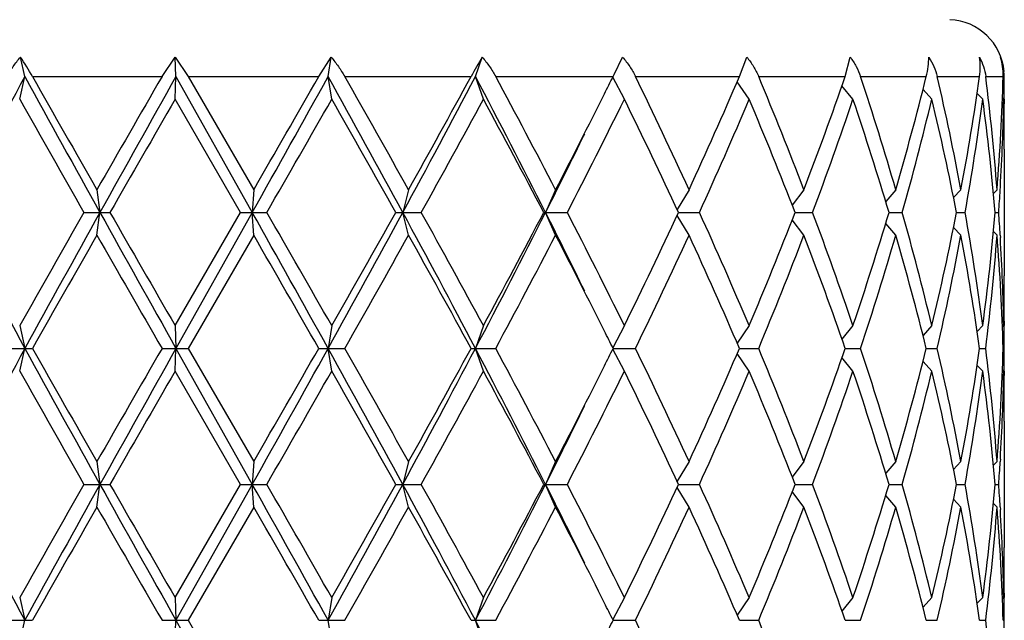
# Model space of a CAD drawing. Units: inches. Extents: x 0 to 11, y 0 to 8.5.
# Drawn here: x 5.6 to 5.8, y 7.3 to 7.4 of the extents above; entities that cross this region are included whole.
import ezdxf

# ---------------------------------------------------------------- set-up
doc = ezdxf.new("R2010")
doc.units = ezdxf.units.IN
doc.header["$LTSCALE"] = 0.605
doc.header["$MEASUREMENT"] = 0
doc.layers.get('0').update_dxf_attribs({"linetype": 'CONTINUOUS'})

msp = doc.modelspace()

# ---------------------------------------------------------------- linework, layer by layer
at = {"color": 7, "linetype": 'Continuous'}
for p, q in [((5.6283339043, 7.425582144), (5.6273933462, 7.429665892999999)), ((5.657269030299999, 7.425582144), (5.6600665569, 7.429665892999999)), ((5.6602137614, 7.425582144), (5.6600665569, 7.429665892999999)), ((5.6600665569, 7.429665892999999), (5.6628140898, 7.425582144)), ((5.6903446603, 7.425582144), (5.692972743099999, 7.429665892999999)), ((5.692320936900001, 7.425582144), (5.692972743099999, 7.429665892999999)), ((5.72342157, 7.425582144), (5.7248473383, 7.429665892999999)), ((5.7526722463, 7.4259920303), (5.7544654198, 7.429665892999999)), ((5.7791299517, 7.425582144), (5.780688781399999, 7.429665892999999)), ((5.80144852, 7.425582144), (5.802509673899999, 7.429665892999999)), ((5.6272283812, 7.420782143999999), (5.6283339043, 7.425582144)), ((5.6299333758, 7.425582144), (5.657269030299999, 7.425582144)), ((5.6600407386, 7.420782143999999), (5.6602137614, 7.425582144)), ((5.6602137614, 7.425582144), (5.676316404400001, 7.396894644)), ((5.6628140898, 7.425582144), (5.6903446603, 7.425582144)), ((5.6628140898, 7.425582144), (5.6766143913, 7.401694644)), ((5.6930870637, 7.420782143999999), (5.692320936900001, 7.425582144)), ((5.695822193, 7.425582144), (5.722489695299999, 7.425582144)), ((5.7250974046, 7.420782143999999), (5.72342157, 7.425582144)), ((5.7276892025, 7.425582144), (5.752468819400001, 7.425582144)), ((5.7548416218, 7.420782143999999), (5.7523966157, 7.425437191)), ((5.752468819400001, 7.425582144), (5.7526722463, 7.4259920303)), ((5.757190487100001, 7.425582144), (5.7791299517, 7.425582144)), ((5.7831923289, 7.425582144), (5.80144852, 7.425582144)), ((5.8046954917, 7.425582144), (5.818566834099999, 7.425582144)), ((5.820873621100001, 7.425582144), (5.829827046799999, 7.425582144)), ((5.831105000499999, 7.425582144), (5.8347964345, 7.425582144)), ((5.781176661900001, 7.420782143999999), (5.778655823099999, 7.424482954299999)), ((5.8030904839, 7.420782143999999), (5.800772779, 7.4236403218)), ((5.819740952, 7.420782143999999), (5.8178756364, 7.4228331026)), ((5.673843995199999, 7.396894644), (5.6600407386, 7.420782143999999)), ((5.830488197999999, 7.420782143999999), (5.8293032889, 7.4219997887)), ((5.8349192114, 7.420782143999999), (5.8346378209, 7.4210637174)), ((5.8350270311, 7.420782518099999), (5.835028976599999, 7.4198467964)), ((5.835028976599999, 7.4102467964), (5.835028976599999, 7.3835424916)), ((5.834159541, 7.4016556524), (5.834191305499999, 7.402202992699999)), ((5.643525718999999, 7.401694644), (5.6441680852, 7.396894644)), ((5.6766143913, 7.401694644), (5.676316404400001, 7.396894644)), ((5.709300115, 7.401694644), (5.7080732265, 7.396894644)), ((5.740326796000001, 7.401694644), (5.7382181546, 7.396894644)), ((5.7685020964, 7.401694644), (5.765981854, 7.397536629299999)), ((5.7927432552, 7.401694644), (5.7902912647, 7.3984237553)), ((5.8121186984, 7.401694644), (5.8099975239, 7.399240591900001)), ((5.8258838383, 7.401694644), (5.8243307266, 7.400052624600001)), ((5.8335096886, 7.401694644), (5.8327484571, 7.400926502999999)), ((5.6407793915, 7.396894644), (5.646278145599999, 7.396894644)), ((5.643525718999999, 7.392094644), (5.6441680852, 7.396894644)), ((5.6600407386, 7.373007144), (5.673843995199999, 7.396894644)), ((5.676316404400001, 7.396894644), (5.6602137614, 7.368207143999999)), ((5.673843995199999, 7.396894644), (5.6793819581, 7.396894644)), ((5.6766143913, 7.392094644), (5.676316404400001, 7.396894644)), ((5.7066121152, 7.396894644), (5.711976466, 7.396894644)), ((5.709300115, 7.392094644), (5.7080732265, 7.396894644)), ((5.7378244908, 7.396894644), (5.7428090805, 7.396894644)), ((5.740326796000001, 7.392094644), (5.7382181546, 7.396894644)), ((5.7685020964, 7.392094644), (5.765981854, 7.3962526587)), ((5.766281580399999, 7.396894644), (5.7706949216, 7.396894644)), ((5.7908899788, 7.396894644), (5.794562352100001, 7.396894644)), ((5.8107038443, 7.396894644), (5.8134941601, 7.396894644)), ((5.8249617662, 7.396894644), (5.8267628066, 7.396894644)), ((5.833115910399999, 7.396894644), (5.8338583852, 7.396894644)), ((5.7927432552, 7.392094644), (5.7902912647, 7.3953655326)), ((5.8121186984, 7.392094644), (5.8099975239, 7.394548696)), ((5.8258838383, 7.392094644), (5.8243307266, 7.3937366633)), ((5.6766143913, 7.392094644), (5.6628140898, 7.368207143999999)), ((5.8335096886, 7.392094644), (5.8327484571, 7.392862785)), ((5.834158406799999, 7.3921336364), (5.8341913058, 7.3915862952)), ((5.6272283812, 7.373007144), (5.6283339043, 7.368207143999999)), ((5.6600407386, 7.373007144), (5.6602137614, 7.368207143999999)), ((5.6930870637, 7.373007144), (5.692320936900001, 7.368207143999999)), ((5.7250974046, 7.373007144), (5.72342157, 7.368207143999999)), ((5.7548416218, 7.373007144), (5.7523966157, 7.368352096900001)), ((5.781176661900001, 7.373007144), (5.778655823099999, 7.3693063336)), ((5.8030904839, 7.373007144), (5.800772779, 7.3701489661)), ((5.819740952, 7.373007144), (5.8178756364, 7.3709561853)), ((5.830488197999999, 7.373007144), (5.8293032889, 7.371789499199999)), ((5.8349192114, 7.373007144), (5.8346378209, 7.372725570499999)), ((5.8350289763, 7.373942491599999), (5.8350281103, 7.373006770700001)), ((5.624533883, 7.368207143999999), (5.6299333758, 7.368207143999999)), ((5.6272283812, 7.363407144), (5.6283339043, 7.368207143999999)), ((5.657269030299999, 7.368207143999999), (5.6628140898, 7.368207143999999)), ((5.6600407386, 7.363407144), (5.6602137614, 7.368207143999999)), ((5.6602137614, 7.368207143999999), (5.676316404400001, 7.339519644)), ((5.6628140898, 7.368207143999999), (5.6766143913, 7.344319644)), ((5.6903446603, 7.368207143999999), (5.695822193, 7.368207143999999)), ((5.6930870637, 7.363407144), (5.692320936900001, 7.368207143999999)), ((5.722489695299999, 7.368207143999999), (5.7276892025, 7.368207143999999)), ((5.7250974046, 7.363407144), (5.72342157, 7.368207143999999)), ((5.7548416218, 7.363407144), (5.7523966157, 7.368062191)), ((5.7524687243, 7.368207143999999), (5.757190487100001, 7.368207143999999)), ((5.781176661900001, 7.363407144), (5.778655823099999, 7.3671079543)), ((5.779129926, 7.368207143999999), (5.7831923289, 7.368207143999999)), ((5.801448499, 7.368207143999999), (5.8046954917, 7.368207143999999)), ((5.8185668515, 7.368207143999999), (5.820873621100001, 7.368207143999999)), ((5.8298270888, 7.368207143999999), (5.831105000499999, 7.368207143999999)), ((5.8347965453, 7.368207143999999), (5.8349964439, 7.368207143999999)), ((5.8030904839, 7.363407144), (5.800772779, 7.366265321799999)), ((5.819740952, 7.363407144), (5.8178756364, 7.3654581026)), ((5.830488197999999, 7.363407144), (5.8293032889, 7.3646247887)), ((5.673843995199999, 7.339519644), (5.6600407386, 7.363407144)), ((5.8349192114, 7.363407144), (5.8346378209, 7.363688717400001)), ((5.8350270311, 7.3634075181), (5.835028976599999, 7.362471796399999)), ((5.835028976599999, 7.3528717964), (5.835028976599999, 7.3261674916)), ((5.643525718999999, 7.344319644), (5.6441680852, 7.339519644)), ((5.6766143913, 7.344319644), (5.676316404400001, 7.339519644)), ((5.709300115, 7.344319644), (5.7080732265, 7.339519644)), ((5.740326796000001, 7.344319644), (5.7382181546, 7.339519644)), ((5.7685020964, 7.344319644), (5.765981854, 7.3401616293)), ((5.7927432552, 7.344319644), (5.7902912647, 7.3410487553)), ((5.8121186984, 7.344319644), (5.8099975239, 7.3418655919)), ((5.8258838383, 7.344319644), (5.8243307266, 7.3426776246)), ((5.8335096886, 7.344319644), (5.8327484571, 7.343551503)), ((5.834191305499999, 7.3448279927), (5.834159541, 7.3442806524)), ((5.6407793915, 7.339519644), (5.646278145599999, 7.339519644)), ((5.643525718999999, 7.334719644), (5.6441680852, 7.339519644)), ((5.6600407386, 7.315632143999999), (5.673843995199999, 7.339519644)), ((5.676316404400001, 7.339519644), (5.6602137614, 7.310832144)), ((5.673843995199999, 7.339519644), (5.6793819581, 7.339519644)), ((5.6766143913, 7.334719644), (5.676316404400001, 7.339519644)), ((5.7066121152, 7.339519644), (5.711976466, 7.339519644)), ((5.709300115, 7.334719644), (5.7080732265, 7.339519644)), ((5.7378244908, 7.339519644), (5.7428090805, 7.339519644)), ((5.740326796000001, 7.334719644), (5.7382181546, 7.339519644)), ((5.766281580399999, 7.339519644), (5.7706949216, 7.339519644)), ((5.7908899788, 7.339519644), (5.794562352100001, 7.339519644)), ((5.8107038443, 7.339519644), (5.8134941601, 7.339519644)), ((5.8249617662, 7.339519644), (5.8267628066, 7.339519644)), ((5.833115910399999, 7.339519644), (5.8338583852, 7.339519644)), ((5.7685020964, 7.334719644), (5.765981854, 7.3388776587)), ((5.7927432552, 7.334719644), (5.7902912647, 7.3379905326)), ((5.8121186984, 7.334719644), (5.8099975239, 7.337173696)), ((5.8258838383, 7.334719644), (5.8243307266, 7.336361663300001)), ((5.8335096886, 7.334719644), (5.8327484571, 7.335487785)), ((5.6766143913, 7.334719644), (5.6628140898, 7.310832144)), ((5.834158406799999, 7.3347586364), (5.8341913058, 7.3342112951)), ((5.6272283812, 7.315632143999999), (5.6283339043, 7.310832144)), ((5.6600407386, 7.315632143999999), (5.6602137614, 7.310832144)), ((5.6930870637, 7.315632143999999), (5.692320936900001, 7.310832144)), ((5.7250974046, 7.315632143999999), (5.72342157, 7.310832144)), ((5.7548416218, 7.315632143999999), (5.7523966157, 7.3109770969)), ((5.781176661900001, 7.315632143999999), (5.778655823099999, 7.3119313336)), ((5.8030904839, 7.315632143999999), (5.800772779, 7.3127739661)), ((5.819740952, 7.315632143999999), (5.8178756364, 7.313581185299999)), ((5.830488197999999, 7.315632143999999), (5.8293032889, 7.3144144992)), ((5.8349192114, 7.315632143999999), (5.8346378209, 7.3153505705)), ((5.8350289763, 7.3165674916), (5.8350281103, 7.3156317707)), ((5.624533883, 7.310832144), (5.6299333758, 7.310832144)), ((5.6272283812, 7.306032144), (5.6283339043, 7.310832144)), ((5.657269030299999, 7.310832144), (5.6628140898, 7.310832144)), ((5.6600407386, 7.306032144), (5.6602137614, 7.310832144)), ((5.6602137614, 7.310832144), (5.676316404400001, 7.282144644)), ((5.6628140898, 7.310832144), (5.6766143913, 7.286944644)), ((5.6903446603, 7.310832144), (5.695822193, 7.310832144)), ((5.6930870637, 7.306032144), (5.692320936900001, 7.310832144)), ((5.722489695299999, 7.310832144), (5.7276892025, 7.310832144)), ((5.7250974046, 7.306032144), (5.72342157, 7.310832144)), ((5.7524687243, 7.310832144), (5.757190487100001, 7.310832144)), ((5.779129926, 7.310832144), (5.7831923289, 7.310832144)), ((5.801448499, 7.310832144), (5.8046954917, 7.310832144)), ((5.8185668515, 7.310832144), (5.820873621100001, 7.310832144)), ((5.8298270888, 7.310832144), (5.831105000499999, 7.310832144)), ((5.8347965453, 7.310832144), (5.8349964439, 7.310832144))]:
    msp.add_line(p, q, dxfattribs=at)
for centre, radius, start, end in [((5.8230289766, 7.425582144), 0.012, 5, 87.50000000000001), ((5.5790283873, 7.3967518217), 0.0585021823, 29.5252870417, 34.2366772764), ((5.8101606455, 7.377690106799999), 0.09989916289999999, 148.6487970166, 151.3535302388), ((5.823403848200001, 7.4254498648), 0.0115933504, 0.6537542452999999, 21.3250893314), ((8.1133048852, 6.0670067352), 2.8321030909, 151.3338309493, 151.9932165656), ((9.1997531768, 9.3781277359), 4.0703157013, 208.6660534265, 209.1273029821), ((9.3330116156, 9.5168779345), 4.252799846399999, 209.4553822664, 209.8256592487), ((12.3767704321, 3.543721557), 7.7601894761, 149.9849441196, 150.1884195265), ((14.5431175224, 2.4383083844), 10.1871918987, 150.6881272371, 150.8729978724), ((-0.0412342776, 10.6054797256), 6.5563254973, 330.6996549236, 330.9867309932), ((-1.3244131652, 11.4416970874), 8.0830691319, 330.0125395441999, 330.2078409947), ((2.3068607443, 5.5479593809), 3.8712798861, 28.5289731711, 29.0133527675), ((2.5132643582, 5.6141577721), 3.6619574857, 29.2182041307, 29.6473415308), ((3.5638105333, 8.5625644517), 2.4406246328, 331.4704944383, 332.234293953), ((3.4247487543, 8.6787040614), 2.6172367054, 330.7958566601999, 331.3932173021), ((4.0252784709, 6.5315455871), 1.9191121255, 26.8021574749, 27.7658596357), ((4.0965999146, 6.547373708899999), 1.8524854441, 27.4629876042, 28.2988382836), ((4.5009491538, 8.0473304581), 1.3974521242, 333.4150797014, 333.5820580735), ((4.669331865299999, 6.8958191191), 1.2099939023, 24.7134955008, 25.965055131), ((4.814090436, 7.8406326251), 1.0505085287, 335.3020977784, 336.7281119423001), ((4.9679718886, 7.0857798717), 0.8832043651, 20.9584960719, 22.627475331), ((5.052787951, 7.684884762699999), 0.7922944501000001, 339.057528563, 340.896196953), ((5.1460713602, 7.2078129621), 0.6936924125, 16.2299054119, 18.2960850499), ((5.1980309339, 7.5802741018), 0.6395267041, 343.7853338652, 346.0021748797), ((5.254159567799999, 7.2942491043), 0.581732916, 10.6435891403, 13.0476756806), ((5.283823848, 7.5034439399), 0.5515269281, 349.3688018232, 351.8841577703), ((5.3124473188, 7.3613055346), 0.5226253662, 4.4323053222, 7.0645757952), ((5.3255376468, 7.4410359364), 0.5094932114999999, 355.5714110384, 358.2618553262), ((5.3294055195, 7.419846503300001), 0.5056234572, 0.1060664347, 0.6499600596), ((9.2761769722, 9.4749870053), 4.1874316032, 209.3776845327, 209.753462398), ((15.2693543199, 1.8685442441), 11.0980292484, 149.9807829979, 150.1231108362), ((0.351629625, 10.4694903318), 6.1502674075, 330.0272981134, 330.2838589413), ((2.4695638665, 5.579857515900001), 3.7121564204, 29.3066004341, 29.730292582), ((3.6457130537, 8.5474001898), 2.3649751584, 330.8907263259, 331.5510032547), ((4.0845887689, 6.5313968766), 1.8660854046, 27.6328426797, 28.4638901379), ((4.372892792, 8.1119013061), 1.5408663985, 332.5539077755, 333.3988807007), ((4.473699232, 8.0511411771), 1.427822935, 332.7281668122, 333.8014825322), ((4.663699225, 6.8835370978), 1.2162335178, 24.966480611, 26.2142203736), ((4.859191405, 7.8111021941), 1.0012025547, 335.56189213, 337.0547570138), ((4.964743042, 7.0748785602), 0.8866866103000001, 21.2948734389, 22.9612226988), ((5.0798622615, 7.665517454), 0.7635145273999999, 339.4010742408, 341.3045447236999), ((5.144093813500001, 7.197591468200001), 0.6957662606, 16.6456215376, 18.7103437761), ((5.2145209422, 7.5662919688), 0.62246636, 344.2084150377, 346.4812619874), ((5.2529979086, 7.284401464299999), 0.5829214073, 11.1268457391, 13.5303654194), ((5.2927452398, 7.492411967000001), 0.5424926918, 349.8590003919, 352.4126051169999), ((5.3119189344, 7.351651148099999), 0.5231569322, 4.9612332678, 7.5933870612), ((5.3266862556, 7.4313901842), 0.5083436513, 356.7084804192, 358.8042733373001), ((5.3293714311, 7.4102465508), 0.5056575454, 2.7821e-05, 1.0876726678), ((5.3294474599, 7.4198468648), 0.5055815164, 359.4503785456999, 359.9999922444), ((4.3601895389, 8.0924268785), 1.5436087441, 333.2185569736, 333.9074813729), ((5.3232255265, 7.4315845662), 0.5118098349, 356.1135738715, 356.6476235232), ((7.9686010775, 8.6487487078), 2.6677025956, 207.986465459, 208.6864870261), ((9.022386555299999, 5.4627736714), 3.8956502599, 150.2324648027, 150.6363882666), ((9.537088348500001, 5.229468048999999), 4.455621867, 150.892640714, 151.3140028775), ((12.9802440931, 11.4813245272), 8.3964622708, 209.107288247, 209.3315866435), ((13.7012133105, 12.021773081), 9.2882442404, 209.86302309, 210.033083076), ((-0.9552298564, 3.6783985579), 7.602934890599999, 29.0330282853, 29.2805857979), ((-0.2978634289, 3.9516617662), 6.8990645742, 29.7300641268, 29.9587788185), ((2.5660717347, 9.1034973026), 3.5755651314, 330.9666169506001, 331.4910571108001), ((2.2392733086, 9.344321794099999), 3.9767965631, 330.2838049976, 330.6793019864), ((3.4421368602, 6.1661271687), 2.5786151699, 27.7861430909, 28.5090685178), ((3.5507205645, 6.194211573500001), 2.4733527124, 28.4634629269, 29.0948074924), ((4.0962972504, 8.2256132738), 1.8392060306, 332.2132053492, 333.2187775402), ((4.023793705, 8.294783579099999), 1.9349692696, 331.550902529, 332.3523646535), ((4.3308097117, 6.6867544934), 1.5764192204, 26.0996880896, 26.77427354949999), ((4.4363216506, 6.7238203854), 1.4696728758, 26.2137995956, 27.25655106), ((4.6355584944, 7.9237291424), 1.2474331401, 333.8013838657, 335.0179151496), ((4.8392129921, 6.9739206455), 1.0230178827, 22.9611611445, 24.4221897117), ((4.9486939054, 7.72543676), 0.9040100519, 337.0547444251, 338.6891594372), ((5.0678357326, 7.123978215), 0.7762827814, 18.7111107668, 20.5832702688), ((5.134270488999999, 7.5993286837), 0.7060748012000001, 341.3047300705, 343.3393046158), ((5.2072081576, 7.2255849614), 0.6300235901, 13.5323713433, 15.7779516316), ((5.2472011764, 7.5106547476), 0.5888536808, 346.4817431879, 348.8610456534999), ((5.288828091, 7.300766419299999), 0.546456214, 7.596657223199999, 10.1317372679), ((5.3119189344, 7.4421381398), 0.5231569322, 352.4066129388, 355.0387667322), ((5.3232255264, 7.3622047217), 0.511809835, 3.3523764768, 3.886426128399999), ((9.636161336599999, 5.1044146478), 4.6015887408, 150.1883738284, 150.5305846565), ((13.4398894825, 11.8617171708), 8.9867020349, 209.8254657315, 210.0011706224), ((-0.4512781890999999, 3.8539604633), 7.0759777386, 29.7782608098, 30.0013586513), ((2.7104749852, 9.0683603723), 3.4355230971, 330.3385162321, 330.7959381065), ((3.5301722277, 6.1732952262), 2.4968120413, 28.5923767969, 29.2185492408), ((4.1528311736, 8.2166666396), 1.7888715234, 331.6862996281999, 332.5518744839999), ((4.407442022300001, 6.6995096274), 1.5020838276, 26.5902108252, 27.4570006834), ((4.6960335868, 7.885325922200001), 1.1804515229, 334.0192832452, 335.3021661230001), ((4.8350118967, 6.9624648892), 1.0276116383, 23.2560002305, 24.7137900488), ((4.9833558293, 7.701858463400001), 0.8666381189, 337.3565717975, 339.0574567995999), ((5.0653136582, 7.1134692388), 0.7789646559000001, 19.0880698369, 20.9582046471), ((5.155499360899999, 7.5830465091), 0.6838212991, 341.6890004161, 343.7850091221), ((5.2056720663, 7.2155778155), 0.6316135750999999, 13.9839365817, 16.2285546733), ((5.2596717754, 7.4983840409), 0.5761020189, 346.9405736405, 349.3681615386001), ((5.2879970556, 7.2910342366), 0.5472982706, 8.106123299700002, 10.6409171069), ((5.3124473188, 7.432483753300001), 0.5226253662, 352.9354242048999, 355.5676946778), ((5.3255376468, 7.3527533515), 0.5094932114999999, 1.7381446739, 4.4285889616), ((5.3266862557, 7.3623991037), 0.5083436512, 1.1957266626, 3.2915195808), ((5.329270462699999, 7.383543695499999), 0.5057585138, 358.9124359028, 359.9998636083), ((5.3294474599, 7.373942423099999), 0.5055815164, 7.755599999999999e-06, 0.5496214528), ((5.3294055195, 7.373942784600001), 0.5056234571, 359.3500399404, 359.8939335653), ((4.506306761999999, 6.749130201900001), 1.3914654625, 26.4175827212, 26.5852794878), ((8.1133048852, 6.0096317352), 2.8321030909, 151.3338309493, 151.9932165656), ((9.1997531765, 9.320752735800001), 4.0703157011, 208.6660534264, 209.1273029821), ((9.3330116155, 9.459502934400001), 4.2527998463, 209.4553822664, 209.8256592487), ((12.3767704327, 3.4863465567), 7.760189476799999, 149.9849441196, 150.1884195265), ((14.5431175228, 2.3809333842), 10.1871918991, 150.6881272371, 150.8729978724), ((-0.0412342772, 10.5481047254), 6.5563254969, 330.6996549236, 330.9867309932), ((-1.3244131652, 11.3843220874), 8.0830691319, 330.0125395441999, 330.2078409947), ((2.3068607444, 5.490584381000001), 3.8712798859, 28.5289731711, 29.0133527675), ((2.5132643579, 5.556782771900001), 3.661957486, 29.2182041307, 29.6473415307), ((3.5638105333, 8.5051894518), 2.4406246328, 331.4704944383, 332.234293953), ((3.4247487542, 8.6213290615), 2.6172367055, 330.7958566601999, 331.3932173021), ((4.0252784709, 6.474170587100001), 1.9191121255, 26.8021574749, 27.7658596357), ((4.0965999146, 6.4899987089), 1.8524854441, 27.4629876042, 28.2988382836), ((4.5009491552, 7.9899554574), 1.3974521226, 333.4150797013, 333.5820580736), ((4.669331865299999, 6.8384441191), 1.2099939023, 24.7134955008, 25.965055131), ((4.814090436, 7.7832576251), 1.0505085287, 335.3020977784, 336.7281119423001), ((4.9679718886, 7.028404871699999), 0.8832043651, 20.9584960719, 22.627475331), ((5.052787951, 7.6275097627), 0.7922944501000001, 339.057528563, 340.896196953), ((5.1460713602, 7.150437962100001), 0.6936924125, 16.2299054119, 18.2960850499), ((5.1980309339, 7.522899101799999), 0.6395267041, 343.7853338652, 346.0021748797), ((5.254159567799999, 7.236874104299999), 0.581732916, 10.6435891403, 13.0476756806), ((5.2879970556, 7.4453800513), 0.5472982706, 349.3590828931, 351.8938767002999), ((5.3124473188, 7.3039305346), 0.5226253662, 4.4323053222, 7.0645757952), ((5.3242444638, 7.3837305962), 0.5107879132, 355.5748214173, 358.2584449473), ((5.3294055195, 7.3624715033), 0.5056234572, 0.1060664347, 0.6499600596), ((4.372892792, 8.0545263061), 1.5408663985, 332.5539077755, 333.3988807007), ((9.2761769723, 9.4176120053), 4.187431603399999, 209.3776845327, 209.753462398), ((15.2693543175, 1.8111692455), 11.0980292457, 149.9807829979, 150.1231108362), ((0.3516296258, 10.4121153314), 6.150267406599999, 330.0272981134, 330.2838589413), ((2.4695638662, 5.5224825158), 3.7121564206, 29.3066004341, 29.7302925819), ((3.6457130536, 8.4900251899), 2.3649751586, 330.890726326, 331.5510032547), ((4.0845887689, 6.474021876599999), 1.8660854046, 27.6328426797, 28.4638901379), ((4.4736992319, 7.9937661771), 1.427822935, 332.7281668122, 333.8014825322), ((4.663699225, 6.826162097799999), 1.2162335178, 24.966480611, 26.2142203736), ((4.859191405, 7.7537271941), 1.0012025547, 335.56189213, 337.0547570138), ((4.964743042, 7.0175035602), 0.8866866103000001, 21.2948734389, 22.9612226988), ((5.0798622615, 7.608142453999999), 0.7635145273999999, 339.4010742408, 341.3045447236999), ((5.144093813500001, 7.1402164682), 0.6957662606, 16.6456215376, 18.7103437761), ((5.2145209422, 7.5089169688), 0.62246636, 344.2084150377, 346.4812619874), ((5.2529979086, 7.2270264643), 0.5829214073, 11.1268457391, 13.5303654194), ((5.288828091, 7.4356478686), 0.546456214, 349.8682627321, 352.4033427767999), ((5.3119189344, 7.2942761481), 0.5231569322, 4.9612332678, 7.5933870612), ((5.327412343, 7.3739867371), 0.5076171286, 356.7069804551, 358.8057732976999), ((5.3293714311, 7.352871550800001), 0.5056575454, 2.78211e-05, 1.0876726678), ((5.3294474599, 7.3624718648), 0.5055815164999999, 359.4503785476, 359.9999922443), ((4.3601895389, 8.035051878500001), 1.5436087441, 333.2185569736, 333.9074813729), ((5.3235187088, 7.374191021100001), 0.5115160698, 356.1134205173, 356.6477768775), ((7.9686010775, 8.591373707799999), 2.6677025956, 207.986465459, 208.6864870261), ((9.022386555399999, 5.4053986714), 3.8956502599, 150.2324648027, 150.6363882666), ((9.537088348400001, 5.1720930491), 4.4556218669, 150.892640714, 151.3140028775), ((12.9802440931, 11.4239495272), 8.3964622708, 209.107288247, 209.3315866435), ((13.7012133123, 11.9643980821), 9.2882442424, 209.86302309, 210.033083076), ((-0.9552298564, 3.6210235579), 7.602934890599999, 29.0330282853, 29.2805857979), ((-0.2978634286, 3.8942867664), 6.8990645738, 29.7300641268, 29.9587788185), ((2.5660717347, 9.0461223027), 3.5755651314, 330.9666169506001, 331.4910571108001), ((2.2392733085, 9.2869467941), 3.9767965632, 330.2838049976, 330.6793019864), ((3.4421368602, 6.1087521687), 2.5786151698, 27.7861430909, 28.5090685178), ((3.5507205646, 6.1368365735), 2.4733527122, 28.4634629269, 29.0948074924), ((4.0962972504, 8.1682382738), 1.8392060306, 332.2132053492, 333.2187775402), ((4.023793705, 8.2374085791), 1.9349692697, 331.550902529, 332.3523646535), ((4.3308097118, 6.6293794934), 1.5764192204, 26.0996880896, 26.77427354949999), ((4.4363216506, 6.666445385399999), 1.4696728758, 26.2137995956, 27.25655106), ((4.6355584944, 7.866354142400001), 1.24743314, 333.8013838657, 335.0179151496), ((4.8392129922, 6.916545645499999), 1.0230178827, 22.9611611445, 24.4221897117), ((4.9486939054, 7.66806176), 0.9040100519, 337.0547444251, 338.6891594372), ((5.0678357326, 7.066603215), 0.7762827814, 18.7111107667, 20.5832702688), ((5.134270488999999, 7.5419536837), 0.7060748012000001, 341.3047300705, 343.3393046158), ((5.2072081576, 7.1682099614), 0.6300235901, 13.5323713433, 15.7779516316), ((5.2529979086, 7.452012823600001), 0.5829214073, 346.4696345806, 348.8731542609), ((5.288828091, 7.243391419299999), 0.546456214, 7.596657223199999, 10.1317372679), ((5.3092277158, 7.3850591744), 0.5258636733, 352.4133882711, 355.0319913998), ((5.3232255263, 7.3048297217), 0.5118098351, 3.3523764768, 3.886426128399999), ((9.636161336599999, 5.0470396478), 4.6015887408, 150.1883738284, 150.5305846565), ((13.4398894812, 11.80434217), 8.9867020334, 209.8254657315, 210.0011706224), ((-0.4512781889, 3.7965854635), 7.075977738300001, 29.7782608098, 30.0013586513), ((2.7104749851, 9.0109853723), 3.4355230972, 330.3385162321, 330.7959381065), ((3.5301722277, 6.1159202262), 2.4968120413, 28.5923767969, 29.2185492408), ((4.1528311735, 8.159291639700001), 1.7888715234, 331.6862996281999, 332.5518744839999), ((4.407442022300001, 6.6421346274), 1.5020838276, 26.5902108252, 27.4570006834), ((4.6960335868, 7.8279509222), 1.1804515229, 334.0192832452, 335.3021661230001), ((4.8350118967, 6.905089889199999), 1.0276116383, 23.2560002305, 24.7137900488), ((4.9833558293, 7.6444834634), 0.8666381189, 337.3565717976001, 339.0574567995999), ((5.0653136582, 7.0560942388), 0.7789646559000001, 19.0880698369, 20.9582046471), ((5.155499360899999, 7.525671509099999), 0.6838212991, 341.6890004161, 343.7850091221), ((5.2056720663, 7.158202815499999), 0.6316135750999999, 13.9839365817, 16.2285546733), ((5.254159567799999, 7.4421651836), 0.581732916, 346.9523243195, 349.3564108597), ((5.2879970556, 7.233659236599999), 0.5472982706, 8.106123299700002, 10.6409171069), ((5.3149001123, 7.3748618374), 0.5201608292000001, 352.9291872134, 355.5739316692), ((5.3255376468, 7.2953783515), 0.5094932114999999, 1.7381446739, 4.4285889616), ((5.3266862557, 7.3050241037), 0.5083436512, 1.1957266626, 3.2915195719), ((5.329270462699999, 7.3261686955), 0.5057585138, 358.9124359028, 359.9998636083), ((5.3294474599, 7.3165674231), 0.5055815164999999, 7.755700000000001e-06, 0.5496214521), ((5.3294055195, 7.3165677846), 0.5056234571, 359.3500399404, 359.8939335653), ((4.5063067617, 6.691755201699999), 1.3914654628, 26.4175827212, 26.5852794877), ((4.0252784709, 6.4167955871), 1.9191121255, 26.8021574749, 27.7658596357), ((4.5009491539, 7.932580457999999), 1.397452124, 333.4150797014, 333.5820580735), ((4.6693318652, 6.7810691191), 1.2099939024, 24.7134955008, 25.965055131), ((4.9679718886, 6.9710298717), 0.8832043652, 20.9584960719, 22.627475331), ((5.3124473188, 7.246555534600001), 0.5226253662, 4.4323053222, 7.0645757952), ((5.3294055195, 7.305096503300001), 0.5056234572, 0.1060664347, 0.6499600596)]:
    msp.add_arc(centre, radius, start, end, dxfattribs=at)
for points, knots in [([(5.624533883, 7.425582144), (5.6249405581, 7.4263080775), (5.6258348541, 7.427714920900001), (5.6268562011, 7.4290310793), (5.6273933462, 7.429665892999999)], [0, 0, 0, 0, 0.5001536879, 1, 1, 1, 1]), ([(5.692972743099999, 7.429665892999999), (5.6935022761, 7.429029114), (5.6945146853, 7.427709260499999), (5.695410096900001, 7.426306378), (5.695822193, 7.425582144)], [0, 0, 0, 0, 0.4984702647, 1, 1, 1, 1]), ([(5.7248473383, 7.429665892999999), (5.7253912229, 7.4290341261), (5.7264161151, 7.427723561000001), (5.7272971475, 7.4263105299), (5.7276892025, 7.425582144)], [0, 0, 0, 0, 0.5019371524, 1, 1, 1, 1]), ([(5.7544654198, 7.429665892999999), (5.755003654099999, 7.4290379399), (5.7560040246, 7.4277337209), (5.756834752, 7.4263128922), (5.757190487100001, 7.425582144)], [0, 0, 0, 0, 0.5043662162, 1, 1, 1, 1]), ([(5.780688781399999, 7.429665892999999), (5.7812020321, 7.4290402952), (5.7821423599, 7.4277385018), (5.7828878286, 7.4263129582), (5.7831923289, 7.425582144)], [0, 0, 0, 0, 0.5054604146, 1, 1, 1, 1]), ([(5.802509673899999, 7.429665892999999), (5.8029798213, 7.4290408463), (5.8038267725, 7.4277365162), (5.8044548239, 7.426310344199999), (5.8046954917, 7.425582144)], [0, 0, 0, 0, 0.5049019071, 1, 1, 1, 1]), ([(5.818566834099999, 7.425582144), (5.818739746, 7.426276838300001), (5.818998974299999, 7.4276306412), (5.8190916903, 7.429006836799999), (5.8190895327, 7.429665892999999)], [0, 0, 0, 0, 0.5206663776, 1, 1, 1, 1]), ([(5.8190895327, 7.429665892999999), (5.819500072, 7.4290391509), (5.8202227905, 7.4277264947), (5.8207061798, 7.4263050151), (5.820873621100001, 7.425582144)], [0, 0, 0, 0, 0.5024212782999999, 1, 1, 1, 1]), ([(5.829827046799999, 7.425582144), (5.8299264088, 7.426280169400001), (5.830021014, 7.427648186900001), (5.8299029178, 7.4290150526), (5.829791203099999, 7.429665892999999)], [0, 0, 0, 0, 0.516369804, 1, 1, 1, 1]), ([(5.829791203099999, 7.429665892999999), (5.830127413300001, 7.4290347754), (5.830697559, 7.4277080971), (5.8310163816, 7.4262975679), (5.831105000499999, 7.425582144)], [0, 0, 0, 0, 0.4979781947, 1, 1, 1, 1]), ([(5.8347964345, 7.425582144), (5.8348177913, 7.4262865106), (5.8347388224, 7.427673367200001), (5.8344173077, 7.4290244213), (5.8342034259, 7.429665892999999)], [0, 0, 0, 0, 0.510320048, 1, 1, 1, 1])]:
    msp.add_open_spline(points, degree=3, knots=knots, dxfattribs=at)

doc.saveas('drawing.dxf')
